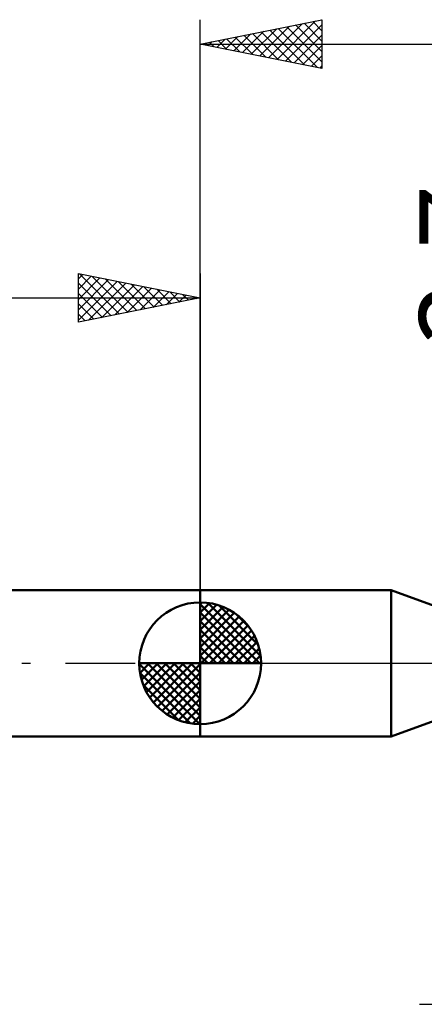
# Model space of a CAD drawing. Units: millimetres. Extents: x -75 to 78, y -61 to 61.
# Drawn here: x -7 to 9, y -14 to 26 of the extents above; entities that cross this region are included whole.
import ezdxf
from ezdxf.enums import TextEntityAlignment as Align

# ---------------------------------------------------------------- set-up
doc = ezdxf.new("R2010")
doc.units = ezdxf.units.MM
doc.header["$LTSCALE"] = 7.15
doc.linetypes.add('LONGDASH_DASH', pattern=[0.85, 0.4, -0.2, 0.05, -0.2])
for name, color, linetype in [('1', 4, 'CONTINUOUS'), ('2', 7, 'CONTINUOUS'), ('4', 2, 'LONGDASH_DASH'), ('NOCUT', 7, 'CONTINUOUS'), ('SK1', 4, 'CONTINUOUS'), ('SK2', 7, 'CONTINUOUS'), ('SK4', 2, 'LONGDASH_DASH')]:
    doc.layers.add(name, color=color, linetype=linetype)
doc.styles.get("Standard").update_dxf_attribs({"font": 'Monospac821 BT'})

msp = doc.modelspace()

# ---------------------------------------------------------------- linework, layer by layer
at = {"layer": '1', "color": 4, "linetype": 'CONTINUOUS', "lineweight": 50}
for p, q in [((0, 3), (7.84, 3)), ((0, -3), (0, 3)), ((11, 1.85), (7.84, 3)), ((7.84, -3), (7.84, 3)), ((7.84, -3), (11, -1.85)), ((0, -3), (7.84, -3))]:
    msp.add_line(p, q, dxfattribs=at)
at = {"layer": '2', "color": 7, "linetype": 'CONTINUOUS', "lineweight": 25}
for p, q in [((0, 3), (0, 26.425)), ((0, 25.425), (5, 26.425)), ((3.156, 24.794), (4.734, 26.372)), ((4.268, 26.279), (5, 25.547)), ((4.622, 26.349), (5, 25.971)), ((4.975, 26.42), (5, 26.396)), ((5, 26.425), (5, 24.425)), ((1.742, 25.077), (2.613, 25.948)), ((2.096, 25.006), (3.143, 26.054)), ((2.449, 24.935), (3.674, 26.16)), ((2.501, 25.925), (3.751, 24.675)), ((2.803, 24.864), (4.204, 26.266)), ((2.854, 25.996), (4.281, 24.569)), ((3.208, 26.067), (4.812, 24.463)), ((3.51, 24.723), (5, 26.213)), ((3.561, 26.137), (5, 24.698)), ((3.915, 26.208), (5, 25.123)), ((0.328, 25.359), (0.492, 25.523)), ((0.379, 25.501), (0.569, 25.311)), ((0.681, 25.289), (1.022, 25.629)), ((0.733, 25.572), (1.099, 25.205)), ((1.035, 25.218), (1.552, 25.735)), ((1.086, 25.642), (1.63, 25.099)), ((1.389, 25.147), (2.083, 25.842)), ((1.44, 25.713), (2.16, 24.993)), ((1.793, 25.784), (2.69, 24.887)), ((2.147, 25.854), (3.221, 24.781)), ((3.863, 24.652), (5, 25.789)), ((0, 25.425), (29, 25.425)), ((5, 24.425), (0, 25.425)), ((0.026, 25.43), (0.039, 25.417)), ((4.217, 24.582), (5, 25.365)), ((4.57, 24.511), (5, 24.94)), ((4.924, 24.44), (5, 24.516)), ((9, -14), (36, -14))]:
    msp.add_line(p, q, dxfattribs=at)
at = {"layer": '4', "color": 2, "linetype": 'LONGDASH_DASH', "lineweight": 25}
msp.add_line((0, 0), (29, 0), dxfattribs=at)
at = {"layer": 'NOCUT', "color": 7, "linetype": 'CONTINUOUS', "lineweight": 25}
for p, q in [((7.84, 3), (0, 3)), ((0, 3), (0, 0)), ((11, 1.85), (7.84, 3)), ((0, 0), (16.01, 0))]:
    msp.add_line(p, q, dxfattribs=at)
at = {"layer": 'SK1', "color": 4, "linetype": 'CONTINUOUS', "lineweight": 50}
for p, q in [((0, 3), (-35.6, 3)), ((0, 0), (0, 2.5)), ((0, 2.435), (0.063, 2.498)), ((0, 2.081), (0.387, 2.469)), ((0, 2.435), (2.435, 0)), ((0.308, 2.481), (2.481, 0.308)), ((0, 1.728), (0.677, 2.405)), ((0, 1.374), (0.941, 2.315)), ((0, 1.021), (1.182, 2.202)), ((0, 2.081), (2.081, 0)), ((0, 0.667), (1.401, 2.069)), ((0.761, 2.381), (2.381, 0.761)), ((0, 0.314), (1.604, 1.917)), ((0, 1.728), (1.728, 0)), ((0.04, 0), (1.787, 1.747)), ((1.486, 2.01), (2.01, 1.486)), ((0, 1.374), (1.374, 0)), ((0.393, 0), (1.953, 1.559)), ((0.747, 0), (2.101, 1.354)), ((0, 1.021), (1.021, 0)), ((1.101, 0), (2.229, 1.129)), ((1.454, 0), (2.338, 0.884)), ((0, 0.667), (0.667, 0)), ((1.808, 0), (2.423, 0.615)), ((0, 0), (-2.5, 0)), ((-2.498, -0.063), (-2.435, 0)), ((-2.469, -0.387), (-2.081, 0)), ((-2.405, -0.677), (-1.728, 0)), ((-2.315, -0.941), (-1.374, 0)), ((-2.202, -1.182), (-1.021, 0)), ((-2.161, 0), (0, -2.161)), ((-2.069, -1.401), (-0.667, 0)), ((-1.917, -1.604), (-0.314, 0)), ((-1.808, 0), (0, -1.808)), ((-1.454, 0), (0, -1.454)), ((-1.101, 0), (0, -1.101)), ((-0.747, 0), (0, -0.747)), ((-0.393, 0), (0, -0.393)), ((-0.04, 0), (0, -0.04)), ((0, 0.314), (0.314, 0)), ((0, 0), (2.5, 0)), ((0, -2.5), (0, 0)), ((2.161, 0), (2.479, 0.318)), ((-2.5, -0.015), (-0.015, -2.5)), ((-2.466, -0.402), (-0.402, -2.466)), ((-1.747, -1.787), (0, -0.04)), ((-1.559, -1.953), (0, -0.393)), ((-1.354, -2.101), (0, -0.747)), ((-2.337, -0.884), (-0.884, -2.337)), ((-1.129, -2.229), (0, -1.101)), ((-0.884, -2.338), (0, -1.454)), ((-0.615, -2.423), (0, -1.808)), ((-0.318, -2.479), (0, -2.161)), ((-35.6, -3), (0, -3))]:
    msp.add_line(p, q, dxfattribs=at)
for start, end in [(90, 180), (0, 90), (180, 270), (270, 0)]:
    msp.add_arc((0, 0), 2.5, start, end, dxfattribs=at)
at = {"layer": 'SK2', "color": 7, "linetype": 'CONTINUOUS', "lineweight": 25}
for p, q in [((-5, 14), (-5, 16)), ((-5, 16), (0, 15)), ((-5, 15.789), (-4.824, 15.965)), ((-5, 15.365), (-4.471, 15.894)), ((-5, 14.94), (-4.117, 15.823)), ((-4.961, 15.992), (-3.308, 14.338)), ((-4.431, 15.886), (-2.954, 14.409)), ((-3.901, 15.78), (-2.601, 14.48)), ((0, 16), (0, 3)), ((-5, 14.516), (-3.763, 15.753)), ((-5, 14.092), (-3.41, 15.682)), ((-5, 15.607), (-3.661, 14.268)), ((-4.585, 14.083), (-3.056, 15.611)), ((-4.054, 14.189), (-2.703, 15.541)), ((-3.524, 14.295), (-2.349, 15.47)), ((-3.37, 15.674), (-2.247, 14.551)), ((-2.994, 14.401), (-1.996, 15.399)), ((-2.84, 15.568), (-1.893, 14.621)), ((-2.31, 15.462), (-1.54, 14.692)), ((-36, 15), (0, 15)), ((-5, 15.182), (-4.015, 14.197)), ((0, 15), (-5, 14)), ((-2.463, 14.507), (-1.642, 15.328)), ((-1.933, 14.613), (-1.289, 15.258)), ((-1.779, 15.356), (-1.186, 14.763)), ((-1.403, 14.719), (-0.935, 15.187)), ((-1.249, 15.25), (-0.833, 14.833)), ((-0.872, 14.826), (-0.581, 15.116)), ((-0.719, 15.144), (-0.479, 14.904)), ((-0.342, 14.932), (-0.228, 15.046)), ((-0.188, 15.038), (-0.126, 14.975)), ((-5, 14.758), (-4.368, 14.126)), ((-5, 14.334), (-4.722, 14.056))]:
    msp.add_line(p, q, dxfattribs=at)
at = {"layer": 'SK4', "color": 2, "linetype": 'LONGDASH_DASH', "lineweight": 25}
msp.add_line((-42, 0), (35, 0), dxfattribs=at)

# ---------------------------------------------------------------- texts
at = {"layer": '2', "color": 7, "linetype": 'CONTINUOUS', "lineweight": 25}
msp.add_text('3.7', height=3.5, rotation=90, dxfattribs=at).set_placement((12.5, 16.337), align=Align.CENTER)

doc.saveas('drawing.dxf')
